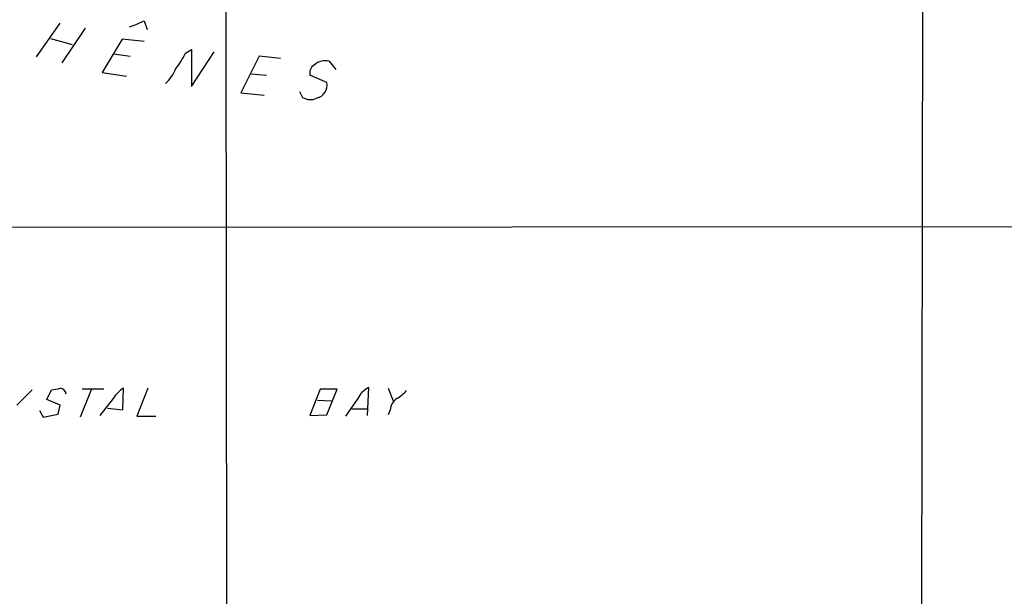
# Model space of a CAD drawing. Extents: x 2 to 1052, y 3454 to 4328.
# Drawn here: x 436 to 549, y 4101 to 4167 of the extents above; entities that cross this region are included whole.
import ezdxf

# ---------------------------------------------------------------- set-up
doc = ezdxf.new("R2010")
doc.units = 0
doc.header["$MEASUREMENT"] = 0
doc.layers.add('MAIN', color=5, linetype='CONTINUOUS')

msp = doc.modelspace()

# ---------------------------------------------------------------- linework, layer by layer
at = {"layer": 'MAIN'}
for p, q in [((459.8247, 4303.4354), (460.0787, 4059.3414)), ((540.1733, 4303.0967), (539.9193, 4082.1167)), ((438.2347, 4163.0581), (440.944, 4166.9527)), ((443.8227, 4166.3601), (441.1133, 4162.3807)), ((450.596, 4167.2067), (450.9347, 4166.1907)), ((439.8433, 4165.1747), (442.2987, 4164.4974)), ((448.056, 4165.0901), (445.77, 4161.2801)), ((450.596, 4164.8361), (448.056, 4165.0901)), ((447.1247, 4163.3967), (448.9873, 4163.1427)), ((455.3373, 4163.4814), (456.0147, 4163.9047)), ((456.0147, 4163.9047), (456.0147, 4159.6714)), ((456.0147, 4159.6714), (458.6393, 4163.6507)), ((463.804, 4163.1427), (461.6873, 4158.9094)), ((466.2593, 4162.8887), (463.804, 4163.1427)), ((471.8473, 4162.5501), (472.6093, 4161.6187)), ((445.77, 4161.2801), (448.564, 4160.8567)), ((462.8727, 4161.1107), (464.6507, 4160.9414)), ((471.5933, 4160.0947), (469.646, 4160.9414)), ((461.6873, 4158.9094), (464.3967, 4158.6554)), ((468.4607, 4159.0787), (468.7993, 4158.4014)), ((282.8713, 4143.4154), (638.9793, 4143.5847)), ((439.42, 4123.6881), (439.928, 4124.7887)), ((444.5, 4124.7887), (443.23, 4121.6561)), ((445.9393, 4124.8734), (443.484, 4124.8734)), ((448.1407, 4122.5027), (448.2253, 4124.9581)), ((451.0193, 4124.9581), (449.7493, 4121.7407)), ((470.8313, 4124.8734), (469.646, 4121.8254)), ((472.7787, 4124.8734), (470.8313, 4124.8734)), ((471.5933, 4121.9101), (472.7787, 4124.8734)), ((476.25, 4121.8254), (476.4193, 4125.0427)), ((478.6207, 4124.9581), (479.2133, 4123.5187)), ((440.944, 4123.0107), (439.42, 4123.6881)), ((447.04, 4123.7727), (445.516, 4121.8254)), ((470.4927, 4123.6034), (472.1013, 4123.5187)), ((475.1493, 4123.7727), (473.71, 4121.7407)), ((438.5733, 4122.4181), (438.9967, 4121.6561)), ((440.69, 4121.9947), (440.944, 4123.0107)), ((446.3627, 4122.6721), (448.1407, 4122.5027)), ((474.472, 4122.5874), (476.25, 4122.5874)), ((478.8747, 4122.5027), (478.6207, 4121.9101)), ((438.9967, 4121.6561), (440.69, 4121.9947)), ((449.7493, 4121.7407), (451.9507, 4121.7407)), ((469.646, 4121.8254), (471.5933, 4121.9101))]:
    msp.add_line(p, q, dxfattribs=at)
for centre, radius, start, end in [((445.6875, 4177.023), 10.9751, 287.03487, 296.566686), ((446.8446, 4167.5088), 9.3992, 321.855612, 334.628802), ((449.9825, 4163.42), 4.5875, 311.986191, 338.025573), ((470.6407, 4161.2166), 1.0321, 118.13682, 195.464975), ((471.3733, 4160.8481), 1.7668, 74.437699, 133.640057), ((470.0799, 4159.8195), 1.5382, 282.31589, 10.306179), ((469.6778, 4159.7671), 1.6239, 237.24845, 296.722847), ((881.3373, 3679.4001), 628.6186, 134.8854085, 135.1145915), ((398.086, 4378.8733), 257.5068, 279.351392, 279.580575), ((440.9017, 4124.2385), 0.7208, 3.356192, 86.635873), ((449.6646, 4122.3336), 2.9933, 118.74077, 151.263507), ((477.3083, 4122.8837), 2.3349, 112.380135, 157.619865), ((477.3899, 4127.5436), 4.3895, 300.787582, 319.693048), ((480.5255, 4122.3758), 1.6557, 122.467211, 175.604214)]:
    msp.add_arc(centre, radius, start, end, dxfattribs=at)

doc.saveas('drawing.dxf')
